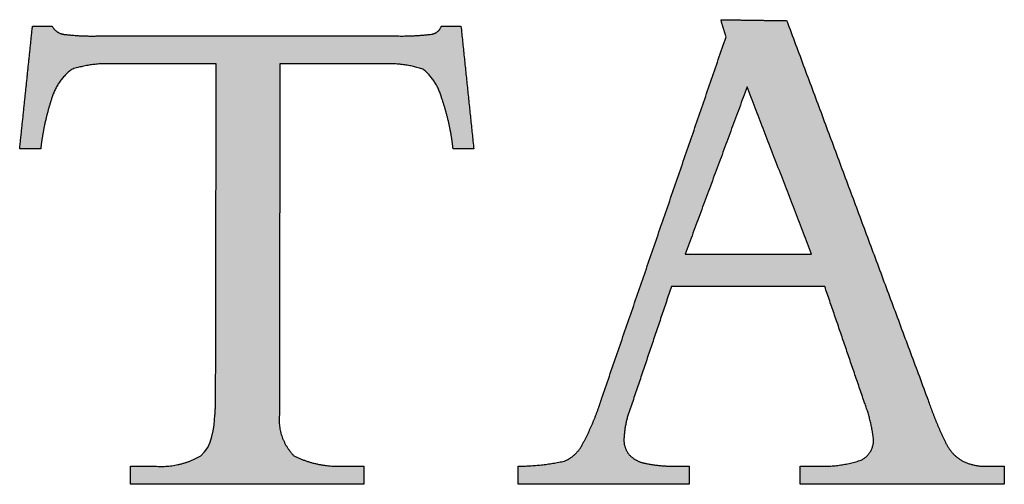
# Paper-space layout 'Sheet2' of a CAD drawing. Units: inches. Extents: x 8 to 234, y 8 to 179.
# Drawn here: x 206 to 212, y 169 to 172 of the extents above; entities that cross this region are included whole.
import ezdxf

# ---------------------------------------------------------------- set-up
doc = ezdxf.new("R2010")
doc.units = ezdxf.units.IN
doc.header["$MEASUREMENT"] = 0
doc.layers.add('LOGOS', color=7, linetype='Continuous')

# ---------------------------------------------------------------- blocks, each defined once
blk = doc.blocks.new('Block3')
at = {"layer": 'LOGOS', "ltscale": 14}
h = blk.add_hatch(color=7, dxfattribs=at)
edge = h.paths.add_edge_path(flags=0)
edge.add_spline(control_points=[(91.1, 10.611), (91.419, 10.767), (91.388, 11.121)], knot_values=[0, 0, 0, 0.019375, 0.019375, 0.019375], weights=[1, 0.823995, 1], degree=2, periodic=0)
edge.add_spline(control_points=[(91.388, 11.121), (91.331, 11.565), (91.171, 11.983)], knot_values=[0, 0, 0, 0.027722, 0.027722, 0.027722], weights=[1, 0.993001, 1], degree=2, periodic=0)
edge.add_spline(control_points=[(91.171, 11.983), (90.707, 13.338), (90.243, 14.694)], knot_values=[0, 0, 0, 0.089178, 0.089178, 0.089178], weights=[1, 1, 1], degree=2, periodic=0)
edge.add_spline(control_points=[(90.243, 14.694), (88.44, 14.693), (86.637, 14.692)], knot_values=[0, 0, 0, 0.112242, 0.112242, 0.112242], weights=[1, 1, 1], degree=2, periodic=0)
edge.add_spline(control_points=[(86.637, 14.692), (86.159, 13.276), (85.682, 11.859)], knot_values=[0, 0, 0, 0.093037, 0.093037, 0.093037], weights=[1, 1, 1], degree=2, periodic=0)
edge.add_spline(control_points=[(85.682, 11.859), (85.539, 11.504), (85.521, 11.121)], knot_values=[0, 0, 0, 0.023629, 0.023629, 0.023629], weights=[1, 0.986263, 1], degree=2, periodic=0)
edge.add_spline(control_points=[(85.521, 11.121), (85.505, 10.904), (85.645, 10.737)], knot_values=[0, 0, 0, 0.01286, 0.01286, 0.01286], weights=[1, 0.927355, 1], degree=2, periodic=0)
edge.add_spline(control_points=[(85.645, 10.737), (85.809, 10.563), (86.047, 10.531)], knot_values=[0, 0, 0, 0.014337, 0.014337, 0.014337], weights=[1, 0.942452, 1], degree=2, periodic=0)
edge.add_spline(control_points=[(86.047, 10.531), (86.423, 10.456), (86.806, 10.468)], knot_values=[0, 0, 0, 0.023773, 0.023773, 0.023773], weights=[1, 0.993554, 1], degree=2, periodic=0)
edge.add_spline(control_points=[(86.806, 10.468), (86.93, 10.468), (87.053, 10.468)], knot_values=[0, 0, 0, 0.007667, 0.007667, 0.007667], weights=[1, 1, 1], degree=2, periodic=0)
edge.add_spline(control_points=[(87.053, 10.468), (87.053, 10.255), (87.053, 10.042)], knot_values=[0, 0, 0, 0.013265, 0.013265, 0.013265], weights=[1, 1, 1], degree=2, periodic=0)
edge.add_spline(control_points=[(87.053, 10.042), (85.043, 10.042), (83.034, 10.042)], knot_values=[0, 0, 0, 0.125079, 0.125079, 0.125079], weights=[1, 1, 1], degree=2, periodic=0)
edge.add_spline(control_points=[(83.034, 10.042), (83.034, 10.255), (83.034, 10.468)], knot_values=[0, 0, 0, 0.013265, 0.013265, 0.013265], weights=[1, 1, 1], degree=2, periodic=0)
edge.add_spline(control_points=[(83.034, 10.468), (83.583, 10.47), (84.119, 10.588)], knot_values=[0, 0, 0, 0.034033, 0.034033, 0.034033], weights=[1, 0.994337, 1], degree=2, periodic=0)
edge.add_spline(control_points=[(84.119, 10.588), (84.416, 10.711), (84.556, 11.001)], knot_values=[0, 0, 0, 0.019115, 0.019115, 0.019115], weights=[1, 0.934253, 1], degree=2, periodic=0)
edge.add_spline(control_points=[(84.556, 11.001), (84.824, 11.506), (84.994, 12.051)], knot_values=[0, 0, 0, 0.035488, 0.035488, 0.035488], weights=[1, 0.995741, 1], degree=2, periodic=0)
edge.add_spline(control_points=[(84.994, 12.051), (86.459, 16.307), (87.923, 20.563)], knot_values=[0, 0, 0, 0.280138, 0.280138, 0.280138], weights=[1, 1, 1], degree=2, periodic=0)
edge.add_spline(control_points=[(87.923, 20.563), (87.861, 20.764), (87.799, 20.966)], knot_values=[0, 0, 0, 0.012965, 0.012965, 0.012965], weights=[1, 1, 1], degree=2, periodic=0)
edge.add_spline(control_points=[(87.799, 20.966), (88.574, 20.955), (89.349, 20.943)], knot_values=[0, 0, 0, 0.048245, 0.048245, 0.048245], weights=[1, 1, 1], degree=2, periodic=0)
edge.add_spline(control_points=[(89.349, 20.943), (91.012, 16.48), (92.675, 12.017)], knot_values=[0, 0, 0, 0.296453, 0.296453, 0.296453], weights=[1, 1, 1], degree=2, periodic=0)
edge.add_spline(control_points=[(92.675, 12.017), (92.85, 11.505), (93.086, 11.018)], knot_values=[0, 0, 0, 0.033647, 0.033647, 0.033647], weights=[1, 0.998138, 1], degree=2, periodic=0)
edge.add_spline(control_points=[(93.086, 11.018), (93.218, 10.738), (93.488, 10.585)], knot_values=[0.033647, 0.033647, 0.033647, 0.052312, 0.052312, 0.052312], weights=[1, 0.953066, 1], degree=2, periodic=0)
edge.add_spline(control_points=[(93.488, 10.585), (93.788, 10.446), (94.117, 10.468)], knot_values=[0, 0, 0, 0.020141, 0.020141, 0.020141], weights=[1, 0.968795, 1], degree=2, periodic=0)
edge.add_spline(control_points=[(94.117, 10.468), (94.291, 10.468), (94.465, 10.468)], knot_values=[0, 0, 0, 0.010831, 0.010831, 0.010831], weights=[1, 1, 1], degree=2, periodic=0)
edge.add_spline(control_points=[(94.465, 10.468), (94.465, 10.255), (94.465, 10.042)], knot_values=[0, 0, 0, 0.013265, 0.013265, 0.013265], weights=[1, 1, 1], degree=2, periodic=0)
edge.add_spline(control_points=[(94.465, 10.042), (92.066, 10.042), (89.666, 10.042)], knot_values=[0, 0, 0, 0.149361, 0.149361, 0.149361], weights=[1, 1, 1], degree=2, periodic=0)
edge.add_spline(control_points=[(89.666, 10.042), (89.666, 10.255), (89.666, 10.468)], knot_values=[0, 0, 0, 0.013265, 0.013265, 0.013265], weights=[1, 1, 1], degree=2, periodic=0)
edge.add_spline(control_points=[(89.666, 10.468), (89.862, 10.468), (90.057, 10.468)], knot_values=[0, 0, 0, 0.012169, 0.012169, 0.012169], weights=[1, 1, 1], degree=2, periodic=0)
edge.add_spline(control_points=[(90.057, 10.468), (90.592, 10.443), (91.1, 10.611)], knot_values=[0, 0, 0, 0.032941, 0.032941, 0.032941], weights=[1, 0.983145, 1], degree=2, periodic=0)
edge = h.paths.add_edge_path(flags=0)
edge.add_spline(control_points=[(88.417, 19.386), (87.69, 17.422), (86.962, 15.457)], knot_values=[0, 0, 0, 0.130393, 0.130393, 0.130393], weights=[1, 1, 1], degree=2, periodic=0)
edge.add_spline(control_points=[(86.962, 15.457), (88.447, 15.457), (89.932, 15.457)], knot_values=[0, 0, 0, 0.092441, 0.092441, 0.092441], weights=[1, 1, 1], degree=2, periodic=0)
edge.add_spline(control_points=[(89.932, 15.457), (89.175, 17.422), (88.417, 19.386)], knot_values=[0, 0, 0, 0.131061, 0.131061, 0.131061], weights=[1, 1, 1], degree=2, periodic=0)
h = blk.add_hatch(color=7, dxfattribs=at)
edge = h.paths.add_edge_path(flags=0)
edge.add_spline(control_points=[(75.902, 11.666), (75.91, 11.805), (75.918, 11.944)], knot_values=[0, 0, 0, 0.008682, 0.008682, 0.008682], weights=[1, 1, 1], degree=2, periodic=0)
edge.add_spline(control_points=[(75.918, 11.944), (75.918, 12.097), (75.918, 12.25)], knot_values=[0, 0, 0, 0.009514, 0.009514, 0.009514], weights=[1, 1, 1], degree=2, periodic=0)
edge.add_spline(control_points=[(75.918, 12.25), (75.925, 16.09), (75.932, 19.929)], knot_values=[0, 0, 0, 0.238996, 0.238996, 0.238996], weights=[1, 1, 1], degree=2, periodic=0)
edge.add_spline(control_points=[(75.932, 19.929), (74.705, 19.929), (73.478, 19.929)], knot_values=[0, 0, 0, 0.076377, 0.076377, 0.076377], weights=[1, 1, 1], degree=2, periodic=0)
edge.add_spline(control_points=[(73.478, 19.929), (72.992, 19.949), (72.53, 19.797)], knot_values=[0, 0, 0, 0.02994, 0.02994, 0.02994], weights=[1, 0.983963, 1], degree=2, periodic=0)
edge.add_spline(control_points=[(72.53, 19.797), (72.192, 19.536), (72.067, 19.128)], knot_values=[0, 0, 0, 0.025746, 0.025746, 0.025746], weights=[1, 0.953039, 1], degree=2, periodic=0)
edge.add_spline(control_points=[(72.067, 19.128), (71.873, 18.542), (71.804, 17.928)], knot_values=[0, 0, 0, 0.038281, 0.038281, 0.038281], weights=[1, 0.994604, 1], degree=2, periodic=0)
edge.add_spline(control_points=[(71.804, 17.928), (71.609, 17.928), (71.414, 17.928)], knot_values=[0, 0, 0, 0.01213, 0.01213, 0.01213], weights=[1, 1, 1], degree=2, periodic=0)
edge.add_spline(control_points=[(71.414, 17.928), (71.362, 17.928), (71.31, 17.928)], knot_values=[0, 0, 0, 0.003245, 0.003245, 0.003245], weights=[1, 1, 1], degree=2, periodic=0)
edge.add_spline(control_points=[(71.31, 17.928), (71.362, 18.428), (71.414, 18.928)], knot_values=[0, 0, 0, 0.031265, 0.031265, 0.031265], weights=[1, 1, 1], degree=2, periodic=0)
edge.add_spline(control_points=[(71.414, 18.928), (71.513, 19.872), (71.611, 20.816)], knot_values=[0, 0, 0, 0.059078, 0.059078, 0.059078], weights=[1, 1, 1], degree=2, periodic=0)
edge.add_spline(control_points=[(71.611, 20.816), (71.842, 20.816), (72.072, 20.816)], knot_values=[0, 0, 0, 0.014347, 0.014347, 0.014347], weights=[1, 1, 1], degree=2, periodic=0)
edge.add_spline(control_points=[(72.072, 20.816), (72.165, 20.641), (72.362, 20.62)], knot_values=[0, 0, 0, 0.011323, 0.011323, 0.011323], weights=[1, 0.883086, 1], degree=2, periodic=0)
edge.add_spline(control_points=[(72.362, 20.62), (72.76, 20.574), (73.16, 20.584)], knot_values=[0.011323, 0.011323, 0.011323, 0.036216, 0.036216, 0.036216], weights=[1, 0.997684, 1], degree=2, periodic=0)
edge.add_spline(control_points=[(73.16, 20.584), (76.67, 20.584), (80.179, 20.584)], knot_values=[0, 0, 0, 0.218451, 0.218451, 0.218451], weights=[1, 1, 1], degree=2, periodic=0)
edge.add_spline(control_points=[(80.179, 20.584), (80.587, 20.575), (80.991, 20.625)], knot_values=[0, 0, 0, 0.025311, 0.025311, 0.025311], weights=[1, 0.997291, 1], degree=2, periodic=0)
edge.add_spline(control_points=[(80.991, 20.625), (81.169, 20.646), (81.226, 20.816)], knot_values=[0.025311, 0.025311, 0.025311, 0.035252, 0.035252, 0.035252], weights=[1, 0.843987, 1], degree=2, periodic=0)
edge.add_spline(control_points=[(81.226, 20.816), (81.457, 20.816), (81.687, 20.816)], knot_values=[0, 0, 0, 0.01434, 0.01434, 0.01434], weights=[1, 1, 1], degree=2, periodic=0)
edge.add_spline(control_points=[(81.687, 20.816), (81.838, 19.372), (81.988, 17.928)], knot_values=[0, 0, 0, 0.090344, 0.090344, 0.090344], weights=[1, 1, 1], degree=2, periodic=0)
edge.add_spline(control_points=[(81.988, 17.928), (81.745, 17.928), (81.502, 17.928)], knot_values=[0, 0, 0, 0.015133, 0.015133, 0.015133], weights=[1, 1, 1], degree=2, periodic=0)
edge.add_spline(control_points=[(81.502, 17.928), (81.436, 18.554), (81.226, 19.147)], knot_values=[0, 0, 0, 0.038977, 0.038977, 0.038977], weights=[1, 0.99306, 1], degree=2, periodic=0)
edge.add_spline(control_points=[(81.226, 19.147), (81.117, 19.545), (80.794, 19.803)], knot_values=[0, 0, 0, 0.024849, 0.024849, 0.024849], weights=[1, 0.950724, 1], degree=2, periodic=0)
edge.add_spline(control_points=[(80.794, 19.803), (80.341, 19.951), (79.864, 19.929)], knot_values=[0, 0, 0, 0.029397, 0.029397, 0.029397], weights=[1, 0.983634, 1], degree=2, periodic=0)
edge.add_spline(control_points=[(79.864, 19.929), (78.647, 19.929), (77.43, 19.929)], knot_values=[0, 0, 0, 0.075736, 0.075736, 0.075736], weights=[1, 1, 1], degree=2, periodic=0)
edge.add_spline(control_points=[(77.43, 19.929), (77.423, 16.09), (77.417, 12.25)], knot_values=[0, 0, 0, 0.238996, 0.238996, 0.238996], weights=[1, 1, 1], degree=2, periodic=0)
edge.add_spline(control_points=[(77.417, 12.25), (77.417, 12.097), (77.417, 11.944)], knot_values=[0, 0, 0, 0.009514, 0.009514, 0.009514], weights=[1, 1, 1], degree=2, periodic=0)
edge.add_spline(control_points=[(77.417, 11.944), (77.417, 11.805), (77.417, 11.666)], knot_values=[0, 0, 0, 0.008666, 0.008666, 0.008666], weights=[1, 1, 1], degree=2, periodic=0)
edge.add_spline(control_points=[(77.417, 11.666), (77.368, 11.112), (77.757, 10.714)], knot_values=[0, 0, 0, 0.032467, 0.032467, 0.032467], weights=[1, 0.908426, 1], degree=2, periodic=0)
edge.add_spline(control_points=[(77.757, 10.714), (78.327, 10.427), (78.963, 10.472)], knot_values=[0, 0, 0, 0.038757, 0.038757, 0.038757], weights=[1, 0.964207, 1], degree=2, periodic=0)
edge.add_spline(control_points=[(78.963, 10.472), (79.184, 10.472), (79.405, 10.472)], knot_values=[0, 0, 0, 0.013768, 0.013768, 0.013768], weights=[1, 1, 1], degree=2, periodic=0)
edge.add_spline(control_points=[(79.405, 10.472), (79.405, 10.257), (79.405, 10.042)], knot_values=[0, 0, 0, 0.013382, 0.013382, 0.013382], weights=[1, 1, 1], degree=2, periodic=0)
edge.add_spline(control_points=[(79.405, 10.042), (76.66, 10.042), (73.914, 10.042)], knot_values=[0, 0, 0, 0.1709, 0.1709, 0.1709], weights=[1, 1, 1], degree=2, periodic=0)
edge.add_spline(control_points=[(73.914, 10.042), (73.914, 10.257), (73.914, 10.472)], knot_values=[0, 0, 0, 0.013382, 0.013382, 0.013382], weights=[1, 1, 1], degree=2, periodic=0)
edge.add_spline(control_points=[(73.914, 10.472), (74.185, 10.472), (74.457, 10.472)], knot_values=[0, 0, 0, 0.016885, 0.016885, 0.016885], weights=[1, 1, 1], degree=2, periodic=0)
edge.add_spline(control_points=[(74.457, 10.472), (75.053, 10.411), (75.57, 10.714)], knot_values=[0, 0, 0, 0.036062, 0.036062, 0.036062], weights=[1, 0.950506, 1], degree=2, periodic=0)
edge.add_spline(control_points=[(75.57, 10.714), (75.835, 10.917), (75.885, 11.391), (75.902, 11.666)], knot_values=[-0.032259, -0.032259, -0.032259, -0.032259, 0, 0, 0, 0], weights=[1, 1, 1, 1], degree=3, periodic=0)
for points, degree in [([(87.923, 20.563), (87.861, 20.764), (87.799, 20.966)], 2), ([(87.799, 20.966), (88.574, 20.955), (89.349, 20.943)], 2), ([(89.349, 20.943), (91.012, 16.48), (92.675, 12.017)], 2), ([(71.414, 18.928), (71.513, 19.872), (71.611, 20.816)], 2), ([(71.611, 20.816), (71.842, 20.816), (72.072, 20.816)], 2), ([(81.226, 20.816), (81.457, 20.816), (81.687, 20.816)], 2), ([(81.687, 20.816), (81.838, 19.372), (81.988, 17.928)], 2), ([(73.16, 20.584), (76.67, 20.584), (80.179, 20.584)], 2), ([(84.994, 12.051), (86.459, 16.307), (87.923, 20.563)], 2), ([(75.932, 19.929), (74.705, 19.929), (73.478, 19.929)], 2), ([(75.918, 12.25), (75.925, 16.09), (75.932, 19.929)], 2), ([(77.43, 19.929), (77.423, 16.09), (77.417, 12.25)], 2), ([(79.864, 19.929), (78.647, 19.929), (77.43, 19.929)], 2), ([(88.417, 19.386), (87.69, 17.422), (86.962, 15.457)], 2), ([(89.932, 15.457), (89.175, 17.422), (88.417, 19.386)], 2), ([(71.31, 17.928), (71.362, 18.428), (71.414, 18.928)], 2), ([(71.414, 17.928), (71.362, 17.928), (71.31, 17.928)], 2), ([(71.804, 17.928), (71.609, 17.928), (71.414, 17.928)], 2), ([(81.988, 17.928), (81.745, 17.928), (81.502, 17.928)], 2), ([(86.962, 15.457), (88.447, 15.457), (89.932, 15.457)], 2), ([(86.637, 14.692), (86.159, 13.276), (85.682, 11.859)], 2), ([(90.243, 14.694), (88.44, 14.693), (86.637, 14.692)], 2), ([(91.171, 11.983), (90.707, 13.338), (90.243, 14.694)], 2), ([(75.918, 11.944), (75.918, 12.097), (75.918, 12.25)], 2), ([(77.417, 12.25), (77.417, 12.097), (77.417, 11.944)], 2), ([(75.902, 11.666), (75.91, 11.805), (75.918, 11.944)], 2), ([(77.417, 11.944), (77.417, 11.805), (77.417, 11.666)], 2), ([(75.57, 10.714), (75.835, 10.917), (75.885, 11.391), (75.902, 11.666)], 3), ([(73.914, 10.042), (73.914, 10.257), (73.914, 10.472)], 2), ([(73.914, 10.472), (74.185, 10.472), (74.457, 10.472)], 2), ([(78.963, 10.472), (79.184, 10.472), (79.405, 10.472)], 2), ([(79.405, 10.472), (79.405, 10.257), (79.405, 10.042)], 2), ([(83.034, 10.042), (83.034, 10.255), (83.034, 10.468)], 2), ([(86.806, 10.468), (86.93, 10.468), (87.053, 10.468)], 2), ([(87.053, 10.468), (87.053, 10.255), (87.053, 10.042)], 2), ([(89.666, 10.042), (89.666, 10.255), (89.666, 10.468)], 2), ([(89.666, 10.468), (89.862, 10.468), (90.057, 10.468)], 2), ([(94.117, 10.468), (94.291, 10.468), (94.465, 10.468)], 2), ([(94.465, 10.468), (94.465, 10.255), (94.465, 10.042)], 2), ([(79.405, 10.042), (76.66, 10.042), (73.914, 10.042)], 2), ([(87.053, 10.042), (85.043, 10.042), (83.034, 10.042)], 2), ([(94.465, 10.042), (92.066, 10.042), (89.666, 10.042)], 2)]:
    blk.add_open_spline(points, degree=degree, dxfattribs=at)
for points, weights in [([(72.072, 20.816), (72.165, 20.641), (72.362, 20.62)], [1, 0.883085944789, 1]), ([(72.362, 20.62), (72.76, 20.574), (73.16, 20.584)], [1, 0.997683566911, 1]), ([(80.179, 20.584), (80.587, 20.575), (80.991, 20.625)], [1, 0.99729074022, 1]), ([(80.991, 20.625), (81.169, 20.646), (81.226, 20.816)], [1, 0.843987380662, 1]), ([(73.478, 19.929), (72.992, 19.949), (72.53, 19.797)], [1, 0.98396305834, 1]), ([(80.794, 19.803), (80.341, 19.951), (79.864, 19.929)], [1, 0.983633769275, 1]), ([(72.53, 19.797), (72.192, 19.536), (72.067, 19.128)], [1, 0.953038823279, 1]), ([(81.226, 19.147), (81.117, 19.545), (80.794, 19.803)], [1, 0.950723785862, 1]), ([(72.067, 19.128), (71.873, 18.542), (71.804, 17.928)], [1, 0.994604153025, 1]), ([(81.502, 17.928), (81.436, 18.554), (81.226, 19.147)], [1, 0.993060219513, 1]), ([(84.556, 11.001), (84.824, 11.506), (84.994, 12.051)], [1, 0.995741045369, 1]), ([(85.682, 11.859), (85.539, 11.504), (85.521, 11.121)], [1, 0.986263339, 1]), ([(91.388, 11.121), (91.331, 11.565), (91.171, 11.983)], [1, 0.993001240735, 1]), ([(92.675, 12.017), (92.85, 11.505), (93.086, 11.018)], [1, 0.998137742878, 1]), ([(77.417, 11.666), (77.368, 11.112), (77.757, 10.714)], [1, 0.908426132762, 1]), ([(85.521, 11.121), (85.505, 10.904), (85.645, 10.737)], [1, 0.927355167861, 1]), ([(91.1, 10.611), (91.419, 10.767), (91.388, 11.121)], [1, 0.823995481473, 1]), ([(84.119, 10.588), (84.416, 10.711), (84.556, 11.001)], [1, 0.934252879173, 1]), ([(93.086, 11.018), (93.218, 10.738), (93.488, 10.585)], [1, 0.953065886419, 1]), ([(74.457, 10.472), (75.053, 10.411), (75.57, 10.714)], [1, 0.950506408779, 1]), ([(77.757, 10.714), (78.327, 10.427), (78.963, 10.472)], [1, 0.964206517171, 1]), ([(85.645, 10.737), (85.809, 10.563), (86.047, 10.531)], [1, 0.942452115188, 1]), ([(83.034, 10.468), (83.583, 10.47), (84.119, 10.588)], [1, 0.994336654513, 1]), ([(86.047, 10.531), (86.423, 10.456), (86.806, 10.468)], [1, 0.993554217081, 1]), ([(90.057, 10.468), (90.592, 10.443), (91.1, 10.611)], [1, 0.98314482542, 1]), ([(93.488, 10.585), (93.788, 10.446), (94.117, 10.468)], [1, 0.968794630086, 1])]:
    blk.add_rational_spline(points, weights, degree=2, dxfattribs=at)
blk = doc.blocks.new('Block3_1')
at = {"layer": 'LOGOS', "ltscale": 14}
h = blk.add_hatch(color=7, dxfattribs=at)
edge = h.paths.add_edge_path(flags=0)
edge.add_spline(control_points=[(91.1, 10.611), (91.419, 10.767), (91.388, 11.121)], knot_values=[0, 0, 0, 0.019375, 0.019375, 0.019375], weights=[1, 0.823995, 1], degree=2, periodic=0)
edge.add_spline(control_points=[(91.388, 11.121), (91.331, 11.565), (91.171, 11.983)], knot_values=[0, 0, 0, 0.027722, 0.027722, 0.027722], weights=[1, 0.993001, 1], degree=2, periodic=0)
edge.add_spline(control_points=[(91.171, 11.983), (90.707, 13.338), (90.243, 14.694)], knot_values=[0, 0, 0, 0.089178, 0.089178, 0.089178], weights=[1, 1, 1], degree=2, periodic=0)
edge.add_spline(control_points=[(90.243, 14.694), (88.44, 14.693), (86.637, 14.692)], knot_values=[0, 0, 0, 0.112242, 0.112242, 0.112242], weights=[1, 1, 1], degree=2, periodic=0)
edge.add_spline(control_points=[(86.637, 14.692), (86.159, 13.276), (85.682, 11.859)], knot_values=[0, 0, 0, 0.093037, 0.093037, 0.093037], weights=[1, 1, 1], degree=2, periodic=0)
edge.add_spline(control_points=[(85.682, 11.859), (85.539, 11.504), (85.521, 11.121)], knot_values=[0, 0, 0, 0.023629, 0.023629, 0.023629], weights=[1, 0.986263, 1], degree=2, periodic=0)
edge.add_spline(control_points=[(85.521, 11.121), (85.505, 10.904), (85.645, 10.737)], knot_values=[0, 0, 0, 0.01286, 0.01286, 0.01286], weights=[1, 0.927355, 1], degree=2, periodic=0)
edge.add_spline(control_points=[(85.645, 10.737), (85.809, 10.563), (86.047, 10.531)], knot_values=[0, 0, 0, 0.014337, 0.014337, 0.014337], weights=[1, 0.942452, 1], degree=2, periodic=0)
edge.add_spline(control_points=[(86.047, 10.531), (86.423, 10.456), (86.806, 10.468)], knot_values=[0, 0, 0, 0.023773, 0.023773, 0.023773], weights=[1, 0.993554, 1], degree=2, periodic=0)
edge.add_spline(control_points=[(86.806, 10.468), (86.93, 10.468), (87.053, 10.468)], knot_values=[0, 0, 0, 0.007667, 0.007667, 0.007667], weights=[1, 1, 1], degree=2, periodic=0)
edge.add_spline(control_points=[(87.053, 10.468), (87.053, 10.255), (87.053, 10.042)], knot_values=[0, 0, 0, 0.013265, 0.013265, 0.013265], weights=[1, 1, 1], degree=2, periodic=0)
edge.add_spline(control_points=[(87.053, 10.042), (85.043, 10.042), (83.034, 10.042)], knot_values=[0, 0, 0, 0.125079, 0.125079, 0.125079], weights=[1, 1, 1], degree=2, periodic=0)
edge.add_spline(control_points=[(83.034, 10.042), (83.034, 10.255), (83.034, 10.468)], knot_values=[0, 0, 0, 0.013265, 0.013265, 0.013265], weights=[1, 1, 1], degree=2, periodic=0)
edge.add_spline(control_points=[(83.034, 10.468), (83.583, 10.47), (84.119, 10.588)], knot_values=[0, 0, 0, 0.034033, 0.034033, 0.034033], weights=[1, 0.994337, 1], degree=2, periodic=0)
edge.add_spline(control_points=[(84.119, 10.588), (84.416, 10.711), (84.556, 11.001)], knot_values=[0, 0, 0, 0.019115, 0.019115, 0.019115], weights=[1, 0.934253, 1], degree=2, periodic=0)
edge.add_spline(control_points=[(84.556, 11.001), (84.824, 11.506), (84.994, 12.051)], knot_values=[0, 0, 0, 0.035488, 0.035488, 0.035488], weights=[1, 0.995741, 1], degree=2, periodic=0)
edge.add_spline(control_points=[(84.994, 12.051), (86.459, 16.307), (87.923, 20.563)], knot_values=[0, 0, 0, 0.280138, 0.280138, 0.280138], weights=[1, 1, 1], degree=2, periodic=0)
edge.add_spline(control_points=[(87.923, 20.563), (87.861, 20.764), (87.799, 20.966)], knot_values=[0, 0, 0, 0.012965, 0.012965, 0.012965], weights=[1, 1, 1], degree=2, periodic=0)
edge.add_spline(control_points=[(87.799, 20.966), (88.574, 20.955), (89.349, 20.943)], knot_values=[0, 0, 0, 0.048245, 0.048245, 0.048245], weights=[1, 1, 1], degree=2, periodic=0)
edge.add_spline(control_points=[(89.349, 20.943), (91.012, 16.48), (92.675, 12.017)], knot_values=[0, 0, 0, 0.296453, 0.296453, 0.296453], weights=[1, 1, 1], degree=2, periodic=0)
edge.add_spline(control_points=[(92.675, 12.017), (92.85, 11.505), (93.086, 11.018)], knot_values=[0, 0, 0, 0.033647, 0.033647, 0.033647], weights=[1, 0.998138, 1], degree=2, periodic=0)
edge.add_spline(control_points=[(93.086, 11.018), (93.218, 10.738), (93.488, 10.585)], knot_values=[0.033647, 0.033647, 0.033647, 0.052312, 0.052312, 0.052312], weights=[1, 0.953066, 1], degree=2, periodic=0)
edge.add_spline(control_points=[(93.488, 10.585), (93.788, 10.446), (94.117, 10.468)], knot_values=[0, 0, 0, 0.020141, 0.020141, 0.020141], weights=[1, 0.968795, 1], degree=2, periodic=0)
edge.add_spline(control_points=[(94.117, 10.468), (94.291, 10.468), (94.465, 10.468)], knot_values=[0, 0, 0, 0.010831, 0.010831, 0.010831], weights=[1, 1, 1], degree=2, periodic=0)
edge.add_spline(control_points=[(94.465, 10.468), (94.465, 10.255), (94.465, 10.042)], knot_values=[0, 0, 0, 0.013265, 0.013265, 0.013265], weights=[1, 1, 1], degree=2, periodic=0)
edge.add_spline(control_points=[(94.465, 10.042), (92.066, 10.042), (89.666, 10.042)], knot_values=[0, 0, 0, 0.149361, 0.149361, 0.149361], weights=[1, 1, 1], degree=2, periodic=0)
edge.add_spline(control_points=[(89.666, 10.042), (89.666, 10.255), (89.666, 10.468)], knot_values=[0, 0, 0, 0.013265, 0.013265, 0.013265], weights=[1, 1, 1], degree=2, periodic=0)
edge.add_spline(control_points=[(89.666, 10.468), (89.862, 10.468), (90.057, 10.468)], knot_values=[0, 0, 0, 0.012169, 0.012169, 0.012169], weights=[1, 1, 1], degree=2, periodic=0)
edge.add_spline(control_points=[(90.057, 10.468), (90.592, 10.443), (91.1, 10.611)], knot_values=[0, 0, 0, 0.032941, 0.032941, 0.032941], weights=[1, 0.983145, 1], degree=2, periodic=0)
edge = h.paths.add_edge_path(flags=0)
edge.add_spline(control_points=[(88.417, 19.386), (87.69, 17.422), (86.962, 15.457)], knot_values=[0, 0, 0, 0.130393, 0.130393, 0.130393], weights=[1, 1, 1], degree=2, periodic=0)
edge.add_spline(control_points=[(86.962, 15.457), (88.447, 15.457), (89.932, 15.457)], knot_values=[0, 0, 0, 0.092441, 0.092441, 0.092441], weights=[1, 1, 1], degree=2, periodic=0)
edge.add_spline(control_points=[(89.932, 15.457), (89.175, 17.422), (88.417, 19.386)], knot_values=[0, 0, 0, 0.131061, 0.131061, 0.131061], weights=[1, 1, 1], degree=2, periodic=0)
h = blk.add_hatch(color=7, dxfattribs=at)
edge = h.paths.add_edge_path(flags=0)
edge.add_spline(control_points=[(75.902, 11.666), (75.91, 11.805), (75.918, 11.944)], knot_values=[0, 0, 0, 0.008682, 0.008682, 0.008682], weights=[1, 1, 1], degree=2, periodic=0)
edge.add_spline(control_points=[(75.918, 11.944), (75.918, 12.097), (75.918, 12.25)], knot_values=[0, 0, 0, 0.009514, 0.009514, 0.009514], weights=[1, 1, 1], degree=2, periodic=0)
edge.add_spline(control_points=[(75.918, 12.25), (75.925, 16.09), (75.932, 19.929)], knot_values=[0, 0, 0, 0.238996, 0.238996, 0.238996], weights=[1, 1, 1], degree=2, periodic=0)
edge.add_spline(control_points=[(75.932, 19.929), (74.705, 19.929), (73.478, 19.929)], knot_values=[0, 0, 0, 0.076377, 0.076377, 0.076377], weights=[1, 1, 1], degree=2, periodic=0)
edge.add_spline(control_points=[(73.478, 19.929), (72.992, 19.949), (72.53, 19.797)], knot_values=[0, 0, 0, 0.02994, 0.02994, 0.02994], weights=[1, 0.983963, 1], degree=2, periodic=0)
edge.add_spline(control_points=[(72.53, 19.797), (72.192, 19.536), (72.067, 19.128)], knot_values=[0, 0, 0, 0.025746, 0.025746, 0.025746], weights=[1, 0.953039, 1], degree=2, periodic=0)
edge.add_spline(control_points=[(72.067, 19.128), (71.873, 18.542), (71.804, 17.928)], knot_values=[0, 0, 0, 0.038281, 0.038281, 0.038281], weights=[1, 0.994604, 1], degree=2, periodic=0)
edge.add_spline(control_points=[(71.804, 17.928), (71.609, 17.928), (71.414, 17.928)], knot_values=[0, 0, 0, 0.01213, 0.01213, 0.01213], weights=[1, 1, 1], degree=2, periodic=0)
edge.add_spline(control_points=[(71.414, 17.928), (71.362, 17.928), (71.31, 17.928)], knot_values=[0, 0, 0, 0.003245, 0.003245, 0.003245], weights=[1, 1, 1], degree=2, periodic=0)
edge.add_spline(control_points=[(71.31, 17.928), (71.362, 18.428), (71.414, 18.928)], knot_values=[0, 0, 0, 0.031265, 0.031265, 0.031265], weights=[1, 1, 1], degree=2, periodic=0)
edge.add_spline(control_points=[(71.414, 18.928), (71.513, 19.872), (71.611, 20.816)], knot_values=[0, 0, 0, 0.059078, 0.059078, 0.059078], weights=[1, 1, 1], degree=2, periodic=0)
edge.add_spline(control_points=[(71.611, 20.816), (71.842, 20.816), (72.072, 20.816)], knot_values=[0, 0, 0, 0.014347, 0.014347, 0.014347], weights=[1, 1, 1], degree=2, periodic=0)
edge.add_spline(control_points=[(72.072, 20.816), (72.165, 20.641), (72.362, 20.62)], knot_values=[0, 0, 0, 0.011323, 0.011323, 0.011323], weights=[1, 0.883086, 1], degree=2, periodic=0)
edge.add_spline(control_points=[(72.362, 20.62), (72.76, 20.574), (73.16, 20.584)], knot_values=[0.011323, 0.011323, 0.011323, 0.036216, 0.036216, 0.036216], weights=[1, 0.997684, 1], degree=2, periodic=0)
edge.add_spline(control_points=[(73.16, 20.584), (76.67, 20.584), (80.179, 20.584)], knot_values=[0, 0, 0, 0.218451, 0.218451, 0.218451], weights=[1, 1, 1], degree=2, periodic=0)
edge.add_spline(control_points=[(80.179, 20.584), (80.587, 20.575), (80.991, 20.625)], knot_values=[0, 0, 0, 0.025311, 0.025311, 0.025311], weights=[1, 0.997291, 1], degree=2, periodic=0)
edge.add_spline(control_points=[(80.991, 20.625), (81.169, 20.646), (81.226, 20.816)], knot_values=[0.025311, 0.025311, 0.025311, 0.035252, 0.035252, 0.035252], weights=[1, 0.843987, 1], degree=2, periodic=0)
edge.add_spline(control_points=[(81.226, 20.816), (81.457, 20.816), (81.687, 20.816)], knot_values=[0, 0, 0, 0.01434, 0.01434, 0.01434], weights=[1, 1, 1], degree=2, periodic=0)
edge.add_spline(control_points=[(81.687, 20.816), (81.838, 19.372), (81.988, 17.928)], knot_values=[0, 0, 0, 0.090344, 0.090344, 0.090344], weights=[1, 1, 1], degree=2, periodic=0)
edge.add_spline(control_points=[(81.988, 17.928), (81.745, 17.928), (81.502, 17.928)], knot_values=[0, 0, 0, 0.015133, 0.015133, 0.015133], weights=[1, 1, 1], degree=2, periodic=0)
edge.add_spline(control_points=[(81.502, 17.928), (81.436, 18.554), (81.226, 19.147)], knot_values=[0, 0, 0, 0.038977, 0.038977, 0.038977], weights=[1, 0.99306, 1], degree=2, periodic=0)
edge.add_spline(control_points=[(81.226, 19.147), (81.117, 19.545), (80.794, 19.803)], knot_values=[0, 0, 0, 0.024849, 0.024849, 0.024849], weights=[1, 0.950724, 1], degree=2, periodic=0)
edge.add_spline(control_points=[(80.794, 19.803), (80.341, 19.951), (79.864, 19.929)], knot_values=[0, 0, 0, 0.029397, 0.029397, 0.029397], weights=[1, 0.983634, 1], degree=2, periodic=0)
edge.add_spline(control_points=[(79.864, 19.929), (78.647, 19.929), (77.43, 19.929)], knot_values=[0, 0, 0, 0.075736, 0.075736, 0.075736], weights=[1, 1, 1], degree=2, periodic=0)
edge.add_spline(control_points=[(77.43, 19.929), (77.423, 16.09), (77.417, 12.25)], knot_values=[0, 0, 0, 0.238996, 0.238996, 0.238996], weights=[1, 1, 1], degree=2, periodic=0)
edge.add_spline(control_points=[(77.417, 12.25), (77.417, 12.097), (77.417, 11.944)], knot_values=[0, 0, 0, 0.009514, 0.009514, 0.009514], weights=[1, 1, 1], degree=2, periodic=0)
edge.add_spline(control_points=[(77.417, 11.944), (77.417, 11.805), (77.417, 11.666)], knot_values=[0, 0, 0, 0.008666, 0.008666, 0.008666], weights=[1, 1, 1], degree=2, periodic=0)
edge.add_spline(control_points=[(77.417, 11.666), (77.368, 11.112), (77.757, 10.714)], knot_values=[0, 0, 0, 0.032467, 0.032467, 0.032467], weights=[1, 0.908426, 1], degree=2, periodic=0)
edge.add_spline(control_points=[(77.757, 10.714), (78.327, 10.427), (78.963, 10.472)], knot_values=[0, 0, 0, 0.038757, 0.038757, 0.038757], weights=[1, 0.964207, 1], degree=2, periodic=0)
edge.add_spline(control_points=[(78.963, 10.472), (79.184, 10.472), (79.405, 10.472)], knot_values=[0, 0, 0, 0.013768, 0.013768, 0.013768], weights=[1, 1, 1], degree=2, periodic=0)
edge.add_spline(control_points=[(79.405, 10.472), (79.405, 10.257), (79.405, 10.042)], knot_values=[0, 0, 0, 0.013382, 0.013382, 0.013382], weights=[1, 1, 1], degree=2, periodic=0)
edge.add_spline(control_points=[(79.405, 10.042), (76.66, 10.042), (73.914, 10.042)], knot_values=[0, 0, 0, 0.1709, 0.1709, 0.1709], weights=[1, 1, 1], degree=2, periodic=0)
edge.add_spline(control_points=[(73.914, 10.042), (73.914, 10.257), (73.914, 10.472)], knot_values=[0, 0, 0, 0.013382, 0.013382, 0.013382], weights=[1, 1, 1], degree=2, periodic=0)
edge.add_spline(control_points=[(73.914, 10.472), (74.185, 10.472), (74.457, 10.472)], knot_values=[0, 0, 0, 0.016885, 0.016885, 0.016885], weights=[1, 1, 1], degree=2, periodic=0)
edge.add_spline(control_points=[(74.457, 10.472), (75.053, 10.411), (75.57, 10.714)], knot_values=[0, 0, 0, 0.036062, 0.036062, 0.036062], weights=[1, 0.950506, 1], degree=2, periodic=0)
edge.add_spline(control_points=[(75.57, 10.714), (75.835, 10.917), (75.885, 11.391), (75.902, 11.666)], knot_values=[-0.032259, -0.032259, -0.032259, -0.032259, 0, 0, 0, 0], weights=[1, 1, 1, 1], degree=3, periodic=0)
for points, degree in [([(87.923, 20.563), (87.861, 20.764), (87.799, 20.966)], 2), ([(87.799, 20.966), (88.574, 20.955), (89.349, 20.943)], 2), ([(89.349, 20.943), (91.012, 16.48), (92.675, 12.017)], 2), ([(71.414, 18.928), (71.513, 19.872), (71.611, 20.816)], 2), ([(71.611, 20.816), (71.842, 20.816), (72.072, 20.816)], 2), ([(81.226, 20.816), (81.457, 20.816), (81.687, 20.816)], 2), ([(81.687, 20.816), (81.838, 19.372), (81.988, 17.928)], 2), ([(73.16, 20.584), (76.67, 20.584), (80.179, 20.584)], 2), ([(84.994, 12.051), (86.459, 16.307), (87.923, 20.563)], 2), ([(75.932, 19.929), (74.705, 19.929), (73.478, 19.929)], 2), ([(75.918, 12.25), (75.925, 16.09), (75.932, 19.929)], 2), ([(77.43, 19.929), (77.423, 16.09), (77.417, 12.25)], 2), ([(79.864, 19.929), (78.647, 19.929), (77.43, 19.929)], 2), ([(88.417, 19.386), (87.69, 17.422), (86.962, 15.457)], 2), ([(89.932, 15.457), (89.175, 17.422), (88.417, 19.386)], 2), ([(71.31, 17.928), (71.362, 18.428), (71.414, 18.928)], 2), ([(71.414, 17.928), (71.362, 17.928), (71.31, 17.928)], 2), ([(71.804, 17.928), (71.609, 17.928), (71.414, 17.928)], 2), ([(81.988, 17.928), (81.745, 17.928), (81.502, 17.928)], 2), ([(86.962, 15.457), (88.447, 15.457), (89.932, 15.457)], 2), ([(86.637, 14.692), (86.159, 13.276), (85.682, 11.859)], 2), ([(90.243, 14.694), (88.44, 14.693), (86.637, 14.692)], 2), ([(91.171, 11.983), (90.707, 13.338), (90.243, 14.694)], 2), ([(75.918, 11.944), (75.918, 12.097), (75.918, 12.25)], 2), ([(77.417, 12.25), (77.417, 12.097), (77.417, 11.944)], 2), ([(75.902, 11.666), (75.91, 11.805), (75.918, 11.944)], 2), ([(77.417, 11.944), (77.417, 11.805), (77.417, 11.666)], 2), ([(75.57, 10.714), (75.835, 10.917), (75.885, 11.391), (75.902, 11.666)], 3), ([(73.914, 10.042), (73.914, 10.257), (73.914, 10.472)], 2), ([(73.914, 10.472), (74.185, 10.472), (74.457, 10.472)], 2), ([(78.963, 10.472), (79.184, 10.472), (79.405, 10.472)], 2), ([(79.405, 10.472), (79.405, 10.257), (79.405, 10.042)], 2), ([(83.034, 10.042), (83.034, 10.255), (83.034, 10.468)], 2), ([(86.806, 10.468), (86.93, 10.468), (87.053, 10.468)], 2), ([(87.053, 10.468), (87.053, 10.255), (87.053, 10.042)], 2), ([(89.666, 10.042), (89.666, 10.255), (89.666, 10.468)], 2), ([(89.666, 10.468), (89.862, 10.468), (90.057, 10.468)], 2), ([(94.117, 10.468), (94.291, 10.468), (94.465, 10.468)], 2), ([(94.465, 10.468), (94.465, 10.255), (94.465, 10.042)], 2), ([(79.405, 10.042), (76.66, 10.042), (73.914, 10.042)], 2), ([(87.053, 10.042), (85.043, 10.042), (83.034, 10.042)], 2), ([(94.465, 10.042), (92.066, 10.042), (89.666, 10.042)], 2)]:
    blk.add_open_spline(points, degree=degree, dxfattribs=at)
for points, weights in [([(72.072, 20.816), (72.165, 20.641), (72.362, 20.62)], [1, 0.883085944789, 1]), ([(72.362, 20.62), (72.76, 20.574), (73.16, 20.584)], [1, 0.997683566911, 1]), ([(80.179, 20.584), (80.587, 20.575), (80.991, 20.625)], [1, 0.99729074022, 1]), ([(80.991, 20.625), (81.169, 20.646), (81.226, 20.816)], [1, 0.843987380662, 1]), ([(73.478, 19.929), (72.992, 19.949), (72.53, 19.797)], [1, 0.98396305834, 1]), ([(80.794, 19.803), (80.341, 19.951), (79.864, 19.929)], [1, 0.983633769275, 1]), ([(72.53, 19.797), (72.192, 19.536), (72.067, 19.128)], [1, 0.953038823279, 1]), ([(81.226, 19.147), (81.117, 19.545), (80.794, 19.803)], [1, 0.950723785862, 1]), ([(72.067, 19.128), (71.873, 18.542), (71.804, 17.928)], [1, 0.994604153025, 1]), ([(81.502, 17.928), (81.436, 18.554), (81.226, 19.147)], [1, 0.993060219513, 1]), ([(84.556, 11.001), (84.824, 11.506), (84.994, 12.051)], [1, 0.995741045369, 1]), ([(85.682, 11.859), (85.539, 11.504), (85.521, 11.121)], [1, 0.986263339, 1]), ([(91.388, 11.121), (91.331, 11.565), (91.171, 11.983)], [1, 0.993001240735, 1]), ([(92.675, 12.017), (92.85, 11.505), (93.086, 11.018)], [1, 0.998137742878, 1]), ([(77.417, 11.666), (77.368, 11.112), (77.757, 10.714)], [1, 0.908426132762, 1]), ([(85.521, 11.121), (85.505, 10.904), (85.645, 10.737)], [1, 0.927355167861, 1]), ([(91.1, 10.611), (91.419, 10.767), (91.388, 11.121)], [1, 0.823995481473, 1]), ([(84.119, 10.588), (84.416, 10.711), (84.556, 11.001)], [1, 0.934252879173, 1]), ([(93.086, 11.018), (93.218, 10.738), (93.488, 10.585)], [1, 0.953065886419, 1]), ([(74.457, 10.472), (75.053, 10.411), (75.57, 10.714)], [1, 0.950506408779, 1]), ([(77.757, 10.714), (78.327, 10.427), (78.963, 10.472)], [1, 0.964206517171, 1]), ([(85.645, 10.737), (85.809, 10.563), (86.047, 10.531)], [1, 0.942452115188, 1]), ([(83.034, 10.468), (83.583, 10.47), (84.119, 10.588)], [1, 0.994336654513, 1]), ([(86.047, 10.531), (86.423, 10.456), (86.806, 10.468)], [1, 0.993554217081, 1]), ([(90.057, 10.468), (90.592, 10.443), (91.1, 10.611)], [1, 0.98314482542, 1]), ([(93.488, 10.585), (93.788, 10.446), (94.117, 10.468)], [1, 0.968794630086, 1])]:
    blk.add_rational_spline(points, weights, degree=2, dxfattribs=at)

psp = doc.layouts.new('Sheet2')

# ---------------------------------------------------------------- block references
at = {"color": 7, "linetype": 'Continuous', "ltscale": 22, "xscale": 0.25, "yscale": 0.25, "zscale": 0.25}
for name in ['Block3', 'Block3_1']:
    psp.add_blockref(name, (188.45947224, 166.96491104), dxfattribs=at)

doc.saveas('drawing.dxf')
